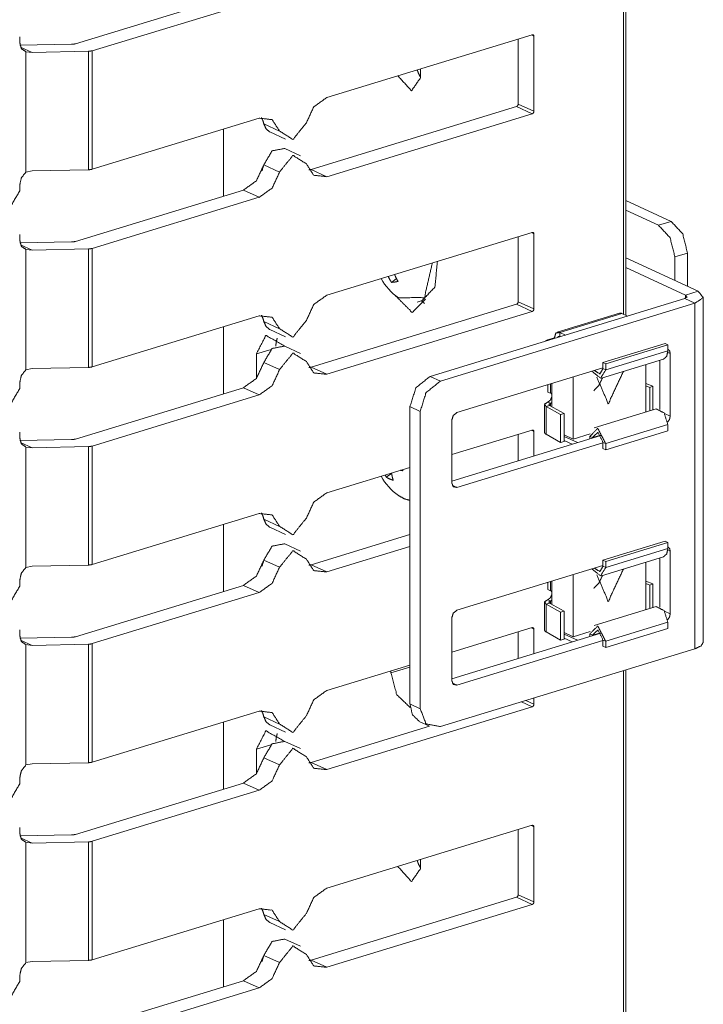
# Model space of a CAD drawing. Units: inches. Extents: x 1.37 to 9.74, y 2.93 to 7.81.
# Drawn here: x 9.62 to 9.74, y 4.39 to 4.57 of the extents above; entities that cross this region are included whole.
import ezdxf

# ---------------------------------------------------------------- set-up
doc = ezdxf.new("R2010")
doc.units = ezdxf.units.IN
doc.header["$MEASUREMENT"] = 0
doc.layers.add('1', color=7, linetype='Continuous', true_color=0xffffff)

msp = doc.modelspace()

# ---------------------------------------------------------------- linework, layer by layer
at = {"layer": '1', "color": 7, "linetype": 'Continuous', "lineweight": 13}
for p, q in [((9.730001449584961, 4.515367031097412), (9.730001449584961, 4.913751125335693)), ((9.730433464050293, 4.515180110931396), (9.730433464050293, 4.913888931274414)), ((9.661564826965332, 4.573294639587402), (9.631328582763672, 4.564056396484375)), ((9.664396286010742, 4.571989059448242), (9.634345054626465, 4.562807083129883)), ((9.621286392211914, 4.564289569854736), (9.621286392211914, 4.565320014953613)), ((9.676563262939453, 4.554379463195801), (9.713568687438965, 4.565685749053955)), ((9.711040496826172, 4.553203582763672), (9.711040496826172, 4.564913272857666)), ((9.713871955871582, 4.565416812896729), (9.713399887084961, 4.565634250640869)), ((9.713871955871582, 4.551898002624512), (9.713871955871582, 4.565416812896729)), ((9.621336936950684, 4.563799381256104), (9.630642890930176, 4.563958644866943)), ((9.623509407043457, 4.562487125396729), (9.621451377868652, 4.563436508178711)), ((9.623509407043457, 4.562487125396729), (9.633674621582031, 4.562709808349609)), ((9.633674621582031, 4.541382312774658), (9.633674621582031, 4.562709808349609)), ((9.634345054626465, 4.541480541229248), (9.634345054626465, 4.562807083129883)), ((9.622406005859375, 4.562628746032715), (9.623509407043457, 4.562487125396729)), ((9.622406005859375, 4.540970802307129), (9.622406005859375, 4.562628746032715)), ((9.693460464477539, 4.559541702270508), (9.693460464477539, 4.557941913604736)), ((9.67373275756836, 4.541443347930908), (9.710738182067871, 4.552750110626221)), ((9.713568687438965, 4.551443576812744), (9.710738182067871, 4.552750110626221)), ((9.713871955871582, 4.551898002624512), (9.711040496826172, 4.553203582763672)), ((9.664396286010742, 4.550662040710449), (9.634345054626465, 4.541480541229248)), ((9.676563262939453, 4.54013729095459), (9.713568687438965, 4.551443576812744)), ((9.657959938049316, 4.536603927612305), (9.657959938049316, 4.548656940460205)), ((9.66806697845459, 4.548348426818848), (9.665236473083496, 4.549654006958008)), ((9.66630744934082, 4.54819393157959), (9.669137954711914, 4.546887874603271)), ((9.671822547912598, 4.543911457061768), (9.668991088867188, 4.545217514038086)), ((9.66806697845459, 4.540977001190186), (9.665236473083496, 4.542283058166504)), ((9.676563262939453, 4.54013729095459), (9.67373275756836, 4.541443347930908)), ((9.623509407043457, 4.541160106658936), (9.622406005859375, 4.540970802307129)), ((9.623509407043457, 4.541160106658936), (9.633674621582031, 4.541382312774658)), ((9.621286392211914, 4.537594795227051), (9.621286392211914, 4.538625240325928)), ((9.661564826965332, 4.537725925445557), (9.631328582763672, 4.528487682342529)), ((9.664396286010742, 4.536420345306396), (9.634345054626465, 4.527238368988037)), ((9.664396286010742, 4.536420345306396), (9.661564826965332, 4.537725925445557)), ((9.730433464050293, 4.535830497741699), (9.738557815551758, 4.532082557678223)), ((9.730433464050293, 4.534090995788574), (9.736289024353027, 4.531389713287354)), ((9.736289024353027, 4.531389713287354), (9.738557815551758, 4.532082557678223)), ((9.621286392211914, 4.528720855712891), (9.621286392211914, 4.529751300811768)), ((9.676563262939453, 4.518810272216797), (9.713568687438965, 4.530117034912109)), ((9.711040496826172, 4.517634868621826), (9.711040496826172, 4.529344081878662)), ((9.713871955871582, 4.529848098754883), (9.713399887084961, 4.530065059661865)), ((9.713871955871582, 4.516328811645508), (9.713871955871582, 4.529848098754883)), ((9.621336936950684, 4.5282301902771), (9.630642890930176, 4.528389453887939)), ((9.623509407043457, 4.526918411254883), (9.621451377868652, 4.527867317199707)), ((9.634345054626465, 4.505911350250244), (9.634345054626465, 4.527238368988037)), ((9.622406005859375, 4.505401611328125), (9.622406005859375, 4.527059555053711)), ((9.622406005859375, 4.527059555053711), (9.623509407043457, 4.526918411254883)), ((9.623509407043457, 4.526918411254883), (9.633674621582031, 4.527140617370605)), ((9.633674621582031, 4.505813598632812), (9.633674621582031, 4.527140617370605)), ((9.743436813354492, 4.519509792327881), (9.730432510375977, 4.525509357452393)), ((9.741511344909668, 4.526382446289062), (9.739243507385254, 4.525689601898193)), ((9.739243507385254, 4.521444797515869), (9.739243507385254, 4.525689601898193)), ((9.741511344909668, 4.526382446289062), (9.741511344909668, 4.520398139953613)), ((9.741168975830078, 4.518816947937012), (9.730433464050293, 4.523768901824951)), ((9.688216209411621, 4.521111488342285), (9.689102172851562, 4.521827220916748)), ((9.743436813354492, 4.519509792327881), (9.741168975830078, 4.518816947937012)), ((9.741168975830078, 4.518816947937012), (9.741168975830078, 4.518262386322021)), ((9.744356155395508, 4.456366062164307), (9.744356155395508, 4.518539905548096)), ((9.67373275756836, 4.505874633789062), (9.710738182067871, 4.517180919647217)), ((9.692822456359863, 4.517563819885254), (9.693730354309082, 4.517841339111328)), ((9.740999221801758, 4.51819896697998), (9.695172309875488, 4.504197120666504)), ((9.697019577026367, 4.503345489501953), (9.742846488952637, 4.51734733581543)), ((9.713568687438965, 4.515874862670898), (9.710738182067871, 4.517180919647217)), ((9.713871955871582, 4.516328811645508), (9.711040496826172, 4.517634868621826)), ((9.740999221801758, 4.51819896697998), (9.742846488952637, 4.51734733581543)), ((9.742846488952637, 4.51734733581543), (9.742846488952637, 4.455173969268799)), ((9.664396286010742, 4.515092849731445), (9.634345054626465, 4.505911350250244)), ((9.676563262939453, 4.504568576812744), (9.713568687438965, 4.515874862670898)), ((9.729251861572266, 4.515565872192383), (9.718059539794922, 4.512146472930908)), ((9.718515396118164, 4.512100696563721), (9.729707717895508, 4.515519618988037)), ((9.729707717895508, 4.515519618988037), (9.730712890625, 4.515055656433105)), ((9.657959938049316, 4.501055240631104), (9.657959938049316, 4.513107776641846)), ((9.66806697845459, 4.512779235839844), (9.665236473083496, 4.514085292816162)), ((9.66630744934082, 4.512624740600586), (9.669137954711914, 4.511318683624268)), ((9.718515396118164, 4.512100696563721), (9.718515396118164, 4.511377334594727)), ((9.718515396118164, 4.512100696563721), (9.719520568847656, 4.511636257171631)), ((9.718515396118164, 4.511377334594727), (9.718578338623047, 4.511348724365234)), ((9.671822547912598, 4.508342742919922), (9.668991088867188, 4.509648323059082)), ((9.716350555419922, 4.510748386383057), (9.717530250549316, 4.511108875274658)), ((9.716350555419922, 4.510748386383057), (9.716455459594727, 4.51069974899292)), ((9.717530250549316, 4.511108875274658), (9.717635154724121, 4.51106071472168)), ((9.72629451751709, 4.506704807281494), (9.737486839294434, 4.510124206542969)), ((9.7379789352417, 4.509896755218506), (9.726786613464355, 4.506477355957031)), ((9.737486839294434, 4.510124206542969), (9.7379789352417, 4.509896755218506)), ((9.7379789352417, 4.508812427520752), (9.7379789352417, 4.509896755218506)), ((9.663900375366211, 4.508249282836914), (9.666536331176758, 4.509054660797119)), ((9.663900375366211, 4.503834247589111), (9.663900375366211, 4.508249282836914)), ((9.7379789352417, 4.508812427520752), (9.726786613464355, 4.505393028259277)), ((9.738399505615234, 4.508325099945068), (9.737964630126953, 4.508525848388672)), ((9.738399505615234, 4.497047424316406), (9.738399505615234, 4.508325099945068)), ((9.66806697845459, 4.505407810211182), (9.665236473083496, 4.5067138671875)), ((9.726019859313965, 4.503888607025146), (9.737211227416992, 4.507308006286621)), ((9.72629451751709, 4.505620002746582), (9.72629451751709, 4.506704807281494)), ((9.72629451751709, 4.506704807281494), (9.726786613464355, 4.506477355957031)), ((9.726786613464355, 4.505393028259277), (9.726786613464355, 4.506477355957031)), ((9.733992576599121, 4.506324291229248), (9.733992576599121, 4.497752666473389)), ((9.736553192138672, 4.507106781005859), (9.736553192138672, 4.498264789581299)), ((9.623509407043457, 4.50559139251709), (9.622406005859375, 4.505401611328125)), ((9.623509407043457, 4.50559139251709), (9.633674621582031, 4.505813598632812)), ((9.676563262939453, 4.504568576812744), (9.67373275756836, 4.505874633789062)), ((9.695172309875488, 4.504197120666504), (9.697019577026367, 4.503345489501953)), ((9.72629451751709, 4.505711555480957), (9.699983596801758, 4.497672557830811)), ((9.72629451751709, 4.505620002746582), (9.726786613464355, 4.505393028259277)), ((9.621286392211914, 4.502026081085205), (9.621286392211914, 4.503056526184082)), ((9.716350555419922, 4.501386165618896), (9.716350555419922, 4.502673625946045)), ((9.716842651367188, 4.502823829650879), (9.716842651367188, 4.501159191131592)), ((9.717084884643555, 4.5028977394104), (9.717084884643555, 4.498741626739502)), ((9.720925331115723, 4.492918968200684), (9.720925331115723, 4.50407075881958)), ((9.733992576599121, 4.502903938293457), (9.735265731811523, 4.502411842346191)), ((9.733992576599121, 4.50248384475708), (9.734705924987793, 4.50220775604248)), ((9.661564826965332, 4.502157211303711), (9.631328582763672, 4.492918968200684)), ((9.664396286010742, 4.500851154327393), (9.634345054626465, 4.491669178009033)), ((9.664396286010742, 4.500851154327393), (9.661564826965332, 4.502157211303711)), ((9.716842651367188, 4.501159191131592), (9.716350555419922, 4.501386165618896)), ((9.735265731811523, 4.502411842346191), (9.734705924987793, 4.50220775604248)), ((9.734705924987793, 4.50220775604248), (9.734705924987793, 4.497970581054688)), ((9.735265731811523, 4.498141288757324), (9.735265731811523, 4.502411842346191)), ((9.715775489807129, 4.499124526977539), (9.715775489807129, 4.494100093841553)), ((9.716044425964355, 4.498795509338379), (9.716690063476562, 4.498960018157959)), ((9.716350555419922, 4.499578952789307), (9.716842651367188, 4.499351501464844)), ((9.716690063476562, 4.498960018157959), (9.719316482543945, 4.497506141662598)), ((9.716842651367188, 4.498875617980957), (9.716842651367188, 4.499351501464844)), ((9.691543579101562, 4.498750686645508), (9.691543579101562, 4.445252895355225)), ((9.693389892578125, 4.497899055480957), (9.691543579101562, 4.498750686645508)), ((9.693389892578125, 4.444400787353516), (9.693389892578125, 4.497899055480957)), ((9.716044425964355, 4.493771076202393), (9.716044425964355, 4.498795509338379)), ((9.716044425964355, 4.498795509338379), (9.718670845031738, 4.497341632843018)), ((9.718670845031738, 4.497341632843018), (9.719316482543945, 4.497506141662598)), ((9.718670845031738, 4.492317199707031), (9.718670845031738, 4.497341632843018)), ((9.719316482543945, 4.497506141662598), (9.719316482543945, 4.492481231689453)), ((9.735889434814453, 4.498332023620605), (9.72469711303711, 4.494912624359131)), ((9.738399505615234, 4.497047424316406), (9.737356185913086, 4.497528553009033)), ((9.699076652526855, 4.48503303527832), (9.699076652526855, 4.496310710906982)), ((9.7379789352417, 4.495510578155518), (9.726786613464355, 4.492090702056885)), ((9.7379789352417, 4.495510578155518), (9.7379789352417, 4.494425773620605)), ((9.621286392211914, 4.493152141571045), (9.621286392211914, 4.494182109832764)), ((9.699075698852539, 4.490119934082031), (9.713568687438965, 4.494547843933105)), ((9.725932121276855, 4.493569850921631), (9.699076652526855, 4.485364437103271)), ((9.711040496826172, 4.489019870758057), (9.711040496826172, 4.493775367736816)), ((9.713871955871582, 4.494278907775879), (9.713399887084961, 4.49449634552002)), ((9.713871955871582, 4.489884376525879), (9.713871955871582, 4.494278907775879)), ((9.716044425964355, 4.493771076202393), (9.718670845031738, 4.492317199707031)), ((9.719316482543945, 4.493660926818848), (9.720925331115723, 4.492918968200684)), ((9.72396469116211, 4.493847370147705), (9.720925331115723, 4.492918968200684)), ((9.7244234085083, 4.493180751800537), (9.7258939743042, 4.493629932403564)), ((9.7379789352417, 4.494425773620605), (9.726786613464355, 4.491006374359131)), ((9.621336936950684, 4.492661476135254), (9.630642890930176, 4.492820262908936)), ((9.623509407043457, 4.491349220275879), (9.621451377868652, 4.492298603057861)), ((9.72629451751709, 4.492264747619629), (9.699983596801758, 4.484225749969482)), ((9.719316482543945, 4.492481231689453), (9.718670845031738, 4.492317199707031)), ((9.719316482543945, 4.493368148803711), (9.721689224243164, 4.492273330688477)), ((9.719316482543945, 4.492644786834717), (9.720746040344238, 4.491985321044922)), ((9.723931312561035, 4.492958068847656), (9.723931312561035, 4.493407726287842)), ((9.7244234085083, 4.493180751800537), (9.723931312561035, 4.493407726287842)), ((9.7244234085083, 4.493108749389648), (9.7244234085083, 4.493180751800537)), ((9.72629451751709, 4.492317676544189), (9.72629451751709, 4.491233348846436)), ((9.72629451751709, 4.492317676544189), (9.726786613464355, 4.492090702056885)), ((9.726786613464355, 4.492090702056885), (9.726786613464355, 4.491006374359131)), ((9.622406005859375, 4.491490364074707), (9.623509407043457, 4.491349220275879)), ((9.622406005859375, 4.469832420349121), (9.622406005859375, 4.491490364074707)), ((9.623509407043457, 4.491349220275879), (9.633674621582031, 4.491571426391602)), ((9.633674621582031, 4.470244884490967), (9.633674621582031, 4.491571426391602)), ((9.634345054626465, 4.47034215927124), (9.634345054626465, 4.491669178009033)), ((9.72629451751709, 4.491233348846436), (9.726786613464355, 4.491006374359131)), ((9.676563262939453, 4.483241558074951), (9.691543579101562, 4.487818241119385)), ((9.687260627746582, 4.486067771911621), (9.688237190246582, 4.48671293258667)), ((9.699983596801758, 4.484225749969482), (9.699158668518066, 4.484606266021729)), ((9.664396286010742, 4.4795241355896), (9.634345054626465, 4.47034215927124)), ((9.66806697845459, 4.477210521697998), (9.665236473083496, 4.478516101837158)), ((9.657959938049316, 4.465465545654297), (9.657959938049316, 4.477518081665039)), ((9.66630744934082, 4.477055549621582), (9.669137954711914, 4.475749969482422)), ((9.671822547912598, 4.472773551940918), (9.668991088867188, 4.474079608917236)), ((9.67373275756836, 4.470305442810059), (9.691543579101562, 4.475747108459473)), ((9.72629451751709, 4.47113561630249), (9.737486839294434, 4.474555015563965)), ((9.7379789352417, 4.47432804107666), (9.726786613464355, 4.470908164978027)), ((9.737486839294434, 4.474555015563965), (9.7379789352417, 4.47432804107666)), ((9.7379789352417, 4.473243713378906), (9.7379789352417, 4.47432804107666)), ((9.676563262939453, 4.46899938583374), (9.691543579101562, 4.473576545715332)), ((9.7379789352417, 4.473243713378906), (9.726786613464355, 4.469823837280273)), ((9.738399505615234, 4.472756385803223), (9.737964630126953, 4.472957134246826)), ((9.738399505615234, 4.461478233337402), (9.738399505615234, 4.472756385803223)), ((9.66806697845459, 4.469839096069336), (9.665236473083496, 4.471144676208496)), ((9.726019859313965, 4.468319416046143), (9.737211227416992, 4.471738815307617)), ((9.72629451751709, 4.470050811767578), (9.72629451751709, 4.47113561630249)), ((9.72629451751709, 4.47113561630249), (9.726786613464355, 4.470908164978027)), ((9.726786613464355, 4.469823837280273), (9.726786613464355, 4.470908164978027)), ((9.733992576599121, 4.470755100250244), (9.733992576599121, 4.462183952331543)), ((9.736553192138672, 4.471537590026855), (9.736553192138672, 4.462695598602295)), ((9.623509407043457, 4.470022201538086), (9.622406005859375, 4.469832420349121)), ((9.623509407043457, 4.470022201538086), (9.633674621582031, 4.470244884490967)), ((9.676563262939453, 4.46899938583374), (9.67373275756836, 4.470305442810059)), ((9.72629451751709, 4.470141887664795), (9.699983596801758, 4.462103843688965)), ((9.72629451751709, 4.470050811767578), (9.726786613464355, 4.469823837280273)), ((9.621286392211914, 4.466457366943359), (9.621286392211914, 4.46748685836792)), ((9.716350555419922, 4.465816974639893), (9.716350555419922, 4.467103958129883)), ((9.716842651367188, 4.467254638671875), (9.716842651367188, 4.465590000152588)), ((9.717084884643555, 4.467328548431396), (9.717084884643555, 4.463172912597656)), ((9.720925331115723, 4.45734977722168), (9.720925331115723, 4.468502044677734)), ((9.733992576599121, 4.467335224151611), (9.735265731811523, 4.466843128204346)), ((9.661564826965332, 4.466588020324707), (9.631328582763672, 4.45734977722168)), ((9.664396286010742, 4.465281963348389), (9.634345054626465, 4.456100463867188)), ((9.664396286010742, 4.465281963348389), (9.661564826965332, 4.466588020324707)), ((9.716842651367188, 4.465590000152588), (9.716350555419922, 4.465816974639893)), ((9.733992576599121, 4.466915130615234), (9.734705924987793, 4.466639041900635)), ((9.735265731811523, 4.466843128204346), (9.734705924987793, 4.466639041900635)), ((9.734705924987793, 4.466639041900635), (9.734705924987793, 4.462401866912842)), ((9.735265731811523, 4.462572574615479), (9.735265731811523, 4.466843128204346)), ((9.715775489807129, 4.463555812835693), (9.715775489807129, 4.458531379699707)), ((9.716350555419922, 4.464009761810303), (9.716842651367188, 4.463782787322998)), ((9.716842651367188, 4.463305950164795), (9.716842651367188, 4.463782787322998)), ((9.716044425964355, 4.463226795196533), (9.716690063476562, 4.463391304016113)), ((9.716044425964355, 4.458202362060547), (9.716044425964355, 4.463226795196533)), ((9.716044425964355, 4.463226795196533), (9.718670845031738, 4.461772441864014)), ((9.716690063476562, 4.463391304016113), (9.719316482543945, 4.461936950683594)), ((9.718670845031738, 4.461772441864014), (9.719316482543945, 4.461936950683594)), ((9.718670845031738, 4.456748008728027), (9.718670845031738, 4.461772441864014)), ((9.719316482543945, 4.461936950683594), (9.719316482543945, 4.456912517547607)), ((9.735889434814453, 4.46276330947876), (9.72469711303711, 4.459343910217285)), ((9.738399505615234, 4.461478233337402), (9.737356185913086, 4.461959838867188)), ((9.699076652526855, 4.449463844299316), (9.699076652526855, 4.460741996765137)), ((9.7379789352417, 4.459941387176514), (9.726786613464355, 4.456521987915039)), ((9.7379789352417, 4.459941387176514), (9.7379789352417, 4.458856582641602)), ((9.621286392211914, 4.457582473754883), (9.621286392211914, 4.45861291885376)), ((9.699075698852539, 4.454550743103027), (9.713568687438965, 4.458978652954102)), ((9.711040496826172, 4.453450679779053), (9.711040496826172, 4.458206653594971)), ((9.713871955871582, 4.458709716796875), (9.713399887084961, 4.458927631378174)), ((9.713871955871582, 4.454315662384033), (9.713871955871582, 4.458709716796875)), ((9.716044425964355, 4.458202362060547), (9.718670845031738, 4.456748008728027)), ((9.72396469116211, 4.458278656005859), (9.720925331115723, 4.45734977722168)), ((9.7379789352417, 4.458856582641602), (9.726786613464355, 4.455437660217285)), ((9.621336936950684, 4.457091808319092), (9.630642890930176, 4.45725154876709)), ((9.623509407043457, 4.455780029296875), (9.621451377868652, 4.456729412078857)), ((9.725932121276855, 4.458000659942627), (9.699076652526855, 4.449795246124268)), ((9.72629451751709, 4.456695079803467), (9.699983596801758, 4.448657035827637)), ((9.719316482543945, 4.456912517547607), (9.718670845031738, 4.456748008728027)), ((9.719316482543945, 4.458092212677002), (9.720925331115723, 4.45734977722168)), ((9.719316482543945, 4.457798957824707), (9.721689224243164, 4.456704139709473)), ((9.719316482543945, 4.457076072692871), (9.720746040344238, 4.456416130065918)), ((9.723931312561035, 4.457389354705811), (9.723931312561035, 4.457839012145996)), ((9.7244234085083, 4.457612037658691), (9.723931312561035, 4.457839012145996)), ((9.7244234085083, 4.457612037658691), (9.7258939743042, 4.458061218261719)), ((9.7244234085083, 4.457539558410645), (9.7244234085083, 4.457612037658691)), ((9.72629451751709, 4.456748962402344), (9.72629451751709, 4.45566463470459)), ((9.72629451751709, 4.456748962402344), (9.726786613464355, 4.456521987915039)), ((9.726786613464355, 4.456521987915039), (9.726786613464355, 4.455437660217285)), ((9.622406005859375, 4.455921649932861), (9.623509407043457, 4.455780029296875)), ((9.622406005859375, 4.434263706207275), (9.622406005859375, 4.455921649932861)), ((9.623509407043457, 4.455780029296875), (9.633674621582031, 4.456002712249756)), ((9.633674621582031, 4.434675216674805), (9.633674621582031, 4.456002712249756)), ((9.634345054626465, 4.434773445129395), (9.634345054626465, 4.456100463867188)), ((9.742846488952637, 4.455173969268799), (9.697019577026367, 4.44117259979248)), ((9.72629451751709, 4.45566463470459), (9.726786613464355, 4.455437660217285)), ((9.676563262939453, 4.447672843933105), (9.691543579101562, 4.452249526977539)), ((9.688130378723145, 4.450820446014404), (9.691543579101562, 4.451863288879395)), ((9.688130378723145, 4.450820446014404), (9.688130378723145, 4.451206684112549)), ((9.730001449584961, 4.052905559539795), (9.730001449584961, 4.451249122619629)), ((9.730433464050293, 4.052678108215332), (9.730433464050293, 4.451345920562744)), ((9.699983596801758, 4.448657035827637), (9.699158668518066, 4.449037551879883)), ((9.713871955871582, 4.445190906524658), (9.712397575378418, 4.445870876312256)), ((9.713871955871582, 4.445190906524658), (9.713871955871582, 4.446321487426758)), ((9.664396286010742, 4.443955421447754), (9.634345054626465, 4.434773445129395)), ((9.676563262939453, 4.433430194854736), (9.713568687438965, 4.444736957550049)), ((9.691543579101562, 4.445252895355225), (9.693389892578125, 4.444400787353516)), ((9.713568687438965, 4.444736957550049), (9.711624145507812, 4.445634365081787)), ((9.66806697845459, 4.441641330718994), (9.665236473083496, 4.442947387695312)), ((9.657959938049316, 4.429916858673096), (9.657959938049316, 4.44196891784668)), ((9.66630744934082, 4.441486835479736), (9.669137954711914, 4.440180778503418)), ((9.67373275756836, 4.434736251831055), (9.695069313049316, 4.441255569458008)), ((9.693212509155273, 4.442111968994141), (9.695058822631836, 4.44126033782959)), ((9.663900375366211, 4.437093257904053), (9.66650676727295, 4.43789005279541)), ((9.663900375366211, 4.432696342468262), (9.663900375366211, 4.437093257904053)), ((9.671822547912598, 4.437204837799072), (9.668991088867188, 4.438510417938232)), ((9.66806697845459, 4.434269905090332), (9.665236473083496, 4.43557596206665)), ((9.623509407043457, 4.434453010559082), (9.622406005859375, 4.434263706207275)), ((9.623509407043457, 4.434453010559082), (9.633674621582031, 4.434675216674805)), ((9.676563262939453, 4.433430194854736), (9.67373275756836, 4.434736251831055)), ((9.621286392211914, 4.430888175964355), (9.621286392211914, 4.431918144226074)), ((9.661564826965332, 4.431018829345703), (9.631328582763672, 4.421780586242676)), ((9.664396286010742, 4.429713249206543), (9.661564826965332, 4.431018829345703)), ((9.664396286010742, 4.429713249206543), (9.634345054626465, 4.420531749725342)), ((9.621286392211914, 4.422013759613037), (9.621286392211914, 4.423044204711914)), ((9.676563262939453, 4.412103176116943), (9.713568687438965, 4.423409938812256)), ((9.713871955871582, 4.423141002655029), (9.713399887084961, 4.42335844039917)), ((9.713871955871582, 4.409621715545654), (9.713871955871582, 4.423141002655029)), ((9.621336936950684, 4.421523094177246), (9.630642890930176, 4.421682834625244)), ((9.623509407043457, 4.420211315155029), (9.621451377868652, 4.421160697937012)), ((9.711040496826172, 4.410927772521973), (9.711040496826172, 4.422637462615967)), ((9.622406005859375, 4.420352458953857), (9.623509407043457, 4.420211315155029)), ((9.622406005859375, 4.39869499206543), (9.622406005859375, 4.420352458953857)), ((9.623509407043457, 4.420211315155029), (9.633674621582031, 4.420433521270752)), ((9.633674621582031, 4.399106502532959), (9.633674621582031, 4.420433521270752)), ((9.634345054626465, 4.399204254150391), (9.634345054626465, 4.420531749725342)), ((9.693460464477539, 4.417266368865967), (9.693460464477539, 4.415629863739014)), ((9.67373275756836, 4.399167060852051), (9.710738182067871, 4.410473823547363)), ((9.713568687438965, 4.409167766571045), (9.710738182067871, 4.410473823547363)), ((9.713871955871582, 4.409621715545654), (9.711040496826172, 4.410927772521973)), ((9.676563262939453, 4.397861480712891), (9.713568687438965, 4.409167766571045)), ((9.664396286010742, 4.408385753631592), (9.634345054626465, 4.399204254150391)), ((9.66806697845459, 4.40607213973999), (9.665236473083496, 4.407378673553467)), ((9.657959938049316, 4.394327163696289), (9.657959938049316, 4.406379699707031)), ((9.66630744934082, 4.405917644500732), (9.669137954711914, 4.404612064361572)), ((9.671822547912598, 4.401635646820068), (9.668991088867188, 4.402941703796387)), ((9.66806697845459, 4.398700714111328), (9.665236473083496, 4.400007247924805)), ((9.623509407043457, 4.398884296417236), (9.622406005859375, 4.39869499206543)), ((9.623509407043457, 4.398884296417236), (9.633674621582031, 4.399106502532959)), ((9.676563262939453, 4.397861480712891), (9.67373275756836, 4.399167060852051)), ((9.621286392211914, 4.395318984985352), (9.621286392211914, 4.396349430084229)), ((9.661564826965332, 4.395450115203857), (9.631328582763672, 4.386211395263672)), ((9.664396286010742, 4.394144058227539), (9.661564826965332, 4.395450115203857)), ((9.664396286010742, 4.394144058227539), (9.634345054626465, 4.38496208190918))]:
    msp.add_line(p, q, dxfattribs=at)
for centre, start in [((9.695850372314453, 4.527256965637207), 209.8603140244807), ((9.695850372314453, 4.491679191589355), 209.8137172058629)]:
    msp.add_arc(centre, 0.0109638748690486, start, 234.3875347950839, dxfattribs=at)
for points, knots in [([(9.713871491725854, 4.565416777215432), (9.713782787296623, 4.565645455606386), (9.713568757343523, 4.565685738810487)], [0, 0, 0.5296847791107877, 1, 1]), ([(9.622405831958986, 4.562628691210421), (9.621592029855947, 4.563178821432075), (9.621286040265204, 4.564289661302723)], [0, 0, 0.4601991382921511, 1, 1]), ([(9.631328358216706, 4.564056507000203), (9.631006906386006, 4.563986926920393), (9.630643136845947, 4.563958443846786)], [0, 0, 0.4740646465538803, 1, 1]), ([(9.634345122612672, 4.562807320772038), (9.634030181198796, 4.562738554494331), (9.633674549679768, 4.562709664519673)], [0, 0, 0.4746441371355893, 1, 1]), ([(9.693460521179531, 4.558036405942971), (9.69311465528574, 4.558663847364414), (9.692846100591737, 4.559354358448843)], [0, 0, 0.4916140707582914, 1, 1]), ([(9.693460521179531, 4.557942004899019), (9.691820709941908, 4.55559662723806), (9.689367096601245, 4.558291532902274)], [0, 0, 0.4398454817886724, 1, 1]), ([(9.672892486827323, 4.549822701316998), (9.674232005088925, 4.552706002168065), (9.676563548114132, 4.554379586192965)], [0, 0, 0.525561127240466, 1, 1]), ([(9.710738353629154, 4.55274994748163), (9.710952383582253, 4.552920845923268), (9.711040274209381, 4.553203642154074)], [0, 0, 0.4804830393016951, 1, 1]), ([(9.664396392871595, 4.550662138186283), (9.666727935896802, 4.550413114742753), (9.668067454158404, 4.548348498807343)], [0, 0, 0.4879020521069117, 1, 1]), ([(9.664809804339939, 4.550761422042854), (9.665061269189778, 4.550238554191651), (9.665236236641931, 4.549654244281669)], [0, 0, 0.4875015553727801, 1, 1]), ([(9.713568757343523, 4.551443795106252), (9.713782787296623, 4.551615100448942), (9.713871491725854, 4.551897896679748)], [0, 0, 0.4805101354087362, 1, 1]), ([(9.66630720020953, 4.548193876407765), (9.665627675453493, 4.54875743436412), (9.665236236641931, 4.549654244281669)], [0, 0, 0.4742907387643693, 1, 1]), ([(9.672892486827323, 4.549822701316998), (9.670479563591812, 4.546827502676763), (9.668067454158404, 4.548348498807343)], [0, 0, 0.5742483930493677, 1, 1]), ([(9.668991119545353, 4.545217802116952), (9.666728749698905, 4.544786080101289), (9.665236236641931, 4.542282824832341)], [0, 0, 0.4414260881200003, 1, 1]), ([(9.672892486827323, 4.54245128186767), (9.670479563591812, 4.543971871097199), (9.668067454158404, 4.540977079358015)], [0, 0, 0.4258446255928728, 1, 1]), ([(9.634345122612672, 4.541480415958745), (9.634030181198796, 4.541411649681038), (9.633674549679768, 4.541382352805329)], [0, 0, 0.4746209521474638, 1, 1]), ([(9.665236236641931, 4.542282824832341), (9.663896718380329, 4.539399117080222), (9.661565175355122, 4.537725939956374)], [0, 0, 0.5256106813302381, 1, 1]), ([(9.664916412415437, 4.541175647071157), (9.665023020490935, 4.541643583280404), (9.665186594713646, 4.542051705035078)], [0, 0, 0.5218816315653543, 1, 1]), ([(9.676563548114132, 4.540137235587679), (9.674232005088925, 4.540386259031209), (9.672892486827323, 4.54245128186767)], [0, 0, 0.4878673990348309, 1, 1]), ([(9.673732330597659, 4.541443387963056), (9.673525624863487, 4.541386828716895), (9.673318919129315, 4.541344104106486)], [0, 0, 0.5037954587191433, 1, 1]), ([(9.621286040265204, 4.538625191280232), (9.621592029855947, 4.53992320563458), (9.622405831958986, 4.540970568941191)], [0, 0, 0.5013587356995519, 1, 1]), ([(9.668067454158404, 4.540977079358015), (9.666727935896802, 4.538093371605896), (9.664396392871595, 4.536420194482048)], [0, 0, 0.5256106813302381, 1, 1]), ([(9.621286040265204, 4.537594917817785), (9.619678781111702, 4.534786893661249), (9.617203195114257, 4.534581408630231)], [0, 0, 0.5656843692073265, 1, 1]), ([(9.739243399892302, 4.525689399951375), (9.738377514454669, 4.529155383108218), (9.73628929825827, 4.531389676782112)], [0, 0, 0.5387804238705243, 1, 1]), ([(9.73855736471944, 4.53208262927285), (9.740646394717942, 4.529848742500008), (9.741511466353472, 4.526382352442113)], [0, 0, 0.4612268354489537, 1, 1]), ([(9.713871491725854, 4.529847928697905), (9.713782787296623, 4.530076200187807), (9.713568757343523, 4.530116890292959)], [0, 0, 0.5292127073167132, 1, 1]), ([(9.622405831958986, 4.527059435791841), (9.621592029855947, 4.527609566013496), (9.621286040265204, 4.528720812785195)], [0, 0, 0.4601145753888413, 1, 1]), ([(9.631328358216706, 4.528487658482675), (9.631006906386006, 4.528418078402865), (9.630643136845947, 4.528389595329259)], [0, 0, 0.4740646465538803, 1, 1]), ([(9.634345122612672, 4.52723847225451), (9.634030181198796, 4.527169705976803), (9.633674549679768, 4.527140409101094)], [0, 0, 0.4746209521474638, 1, 1]), ([(9.689467194259919, 4.518343615268293), (9.694140045935569, 4.518387560581857), (9.695573965241124, 4.524618029482724)], [0, 0, 0.4222743332100121, 1, 1]), ([(9.693729889675637, 4.517841499370718), (9.696041087648268, 4.520270698648289), (9.696481354586012, 4.524896349801963)], [0, 0, 0.4191486495425548, 1, 1]), ([(9.687626373902845, 4.522190457809359), (9.687908763232599, 4.52164195519191), (9.688216380427548, 4.521111356220729)], [0, 0, 0.5014652174134991, 1, 1]), ([(9.688766510649202, 4.522538765109459), (9.689065176021018, 4.521900337359625), (9.689394765872748, 4.521285509870779)], [0, 0, 0.502579980464545, 1, 1]), ([(9.688216380427548, 4.521111356220729), (9.688775462472336, 4.521172798279508), (9.689394765872748, 4.521285509870779)], [0, 0, 0.4718822982353454, 1, 1]), ([(9.672892486827323, 4.514253445898419), (9.674232005088925, 4.517137153650538), (9.676563548114132, 4.518810330774386)], [0, 0, 0.5256106813302381, 1, 1]), ([(9.69435733109708, 4.5181177851847), (9.691957428695218, 4.515694282521849), (9.688769765857614, 4.51888642127102)], [0, 0, 0.4305407743616855, 1, 1]), ([(9.74099958483066, 4.518198758493952), (9.74142520333055, 4.518494575558407), (9.741168855668093, 4.51881684119121)], [0, 0, 0.5572701660862868, 1, 1]), ([(9.742846101802456, 4.517347114593122), (9.744334545848915, 4.518382677769239), (9.743436922129263, 4.519509793681948)], [0, 0, 0.5572152636961795, 1, 1]), ([(9.694159577186042, 4.517321886727927), (9.693882884471009, 4.517547309910469), (9.693613515974903, 4.517805692078184)], [0, 0, 0.4887959551331031, 1, 1]), ([(9.710738353629154, 4.51718069206305), (9.710952383582253, 4.51735199740574), (9.711040274209381, 4.517634793636546)], [0, 0, 0.4807145002914535, 1, 1]), ([(9.664396392871595, 4.515092882767703), (9.666727935896802, 4.514844266225225), (9.668067454158404, 4.512779243388763)], [0, 0, 0.4878627980252925, 1, 1]), ([(9.664809804339939, 4.515192166624274), (9.665061269189778, 4.514669705674123), (9.665236236641931, 4.514085395764141)], [0, 0, 0.4873436108626014, 1, 1]), ([(9.713568757343523, 4.515874946588724), (9.713782787296623, 4.516046251931414), (9.713871491725854, 4.516328641261168)], [0, 0, 0.4808373303162135, 1, 1]), ([(9.729251537671189, 4.515566108690621), (9.729472078041113, 4.515586453743197), (9.72970726684889, 4.515519721970747)], [0, 0, 0.4753236132552803, 1, 1]), ([(9.66630720020953, 4.512624620989186), (9.665627675453493, 4.513188585846592), (9.665236236641931, 4.514085395764141)], [0, 0, 0.4743641084324138, 1, 1]), ([(9.672892486827323, 4.514253445898419), (9.670479563591812, 4.511258654159235), (9.668067454158404, 4.512779243388763)], [0, 0, 0.5742468573586869, 1, 1]), ([(9.663899973588741, 4.508249213982197), (9.66561872363036, 4.511576443880472), (9.66889915990771, 4.50968801610037)], [0, 0, 0.4973293772940519, 1, 1]), ([(9.717530345981118, 4.511108914572276), (9.717818431925593, 4.511997993369846), (9.718515046525795, 4.512100532434829)], [0, 0, 0.5703197239038683, 1, 1]), ([(9.718081290004875, 4.511196805199404), (9.718262767873853, 4.511391710803082), (9.718515046525795, 4.511377469266279)], [0, 0, 0.5131334239663892, 1, 1]), ([(9.668991119545353, 4.509648546698372), (9.666728749698905, 4.50921682468271), (9.665236236641931, 4.506713976314813)], [0, 0, 0.4414556577708459, 1, 1]), ([(9.667385487996057, 4.509611518702684), (9.667470123414773, 4.510375271976386), (9.667648346075339, 4.511060900248197)], [0, 0, 0.5203187238976015, 1, 1]), ([(9.716350332931711, 4.51074840024063), (9.716098054279769, 4.510650743988265), (9.715912507400276, 4.510533963386479)], [0, 0, 0.5523546157312406, 1, 1]), ([(9.672892486827323, 4.506882026449091), (9.670479563591812, 4.508403022579671), (9.668067454158404, 4.505407823939436)], [0, 0, 0.4258430754868285, 1, 1]), ([(9.737211336041014, 4.507308051850032), (9.737772045690008, 4.50782156097705), (9.73797875142418, 4.5088123650375)], [0, 0, 0.4289641160722199, 1, 1]), ([(9.737982006632592, 4.509110623508263), (9.738287996223335, 4.508811551235397), (9.738399487111451, 4.508325304478831)], [0, 0, 0.4616970089812898, 1, 1]), ([(9.665236236641931, 4.506713976314813), (9.663896718380329, 4.503830268562695), (9.661565175355122, 4.502157091438846)], [0, 0, 0.5256106813302381, 1, 1]), ([(9.676563548114132, 4.504568387070151), (9.674232005088925, 4.504817003612629), (9.672892486827323, 4.506882026449091)], [0, 0, 0.4878627980252925, 1, 1]), ([(9.621286040265204, 4.503056342762704), (9.621592029855947, 4.504353950216), (9.622405831958986, 4.505401720423663)], [0, 0, 0.5012239230683315, 1, 1]), ([(9.634345122612672, 4.505911567441217), (9.634030181198796, 4.50584280116351), (9.633674549679768, 4.505813504287801)], [0, 0, 0.4746209521474638, 1, 1]), ([(9.668067454158404, 4.505407823939436), (9.666727935896802, 4.502524523088368), (9.664396392871595, 4.500850939063469)], [0, 0, 0.525561127240466, 1, 1]), ([(9.673732330597659, 4.505874539445529), (9.673525624863487, 4.505817980199367), (9.673318919129315, 4.505775255588958)], [0, 0, 0.5037954587191433, 1, 1]), ([(9.691543203424771, 4.498750515835525), (9.69260602897134, 4.502142849902043), (9.695172760804326, 4.504197293311165)], [0, 0, 0.5195282612515881, 1, 1]), ([(9.724313386509948, 4.505105903359208), (9.725881583162504, 4.503859565438404), (9.726786531101084, 4.505393175501581)], [0, 0, 0.5293943980042535, 1, 1]), ([(9.724775626104474, 4.505247098024086), (9.725764395659667, 4.50462698082157), (9.726294180828745, 4.505620226288329)], [0, 0, 0.5090355229497727, 1, 1]), ([(9.729965242115554, 4.505093696327663), (9.72724877069561, 4.499270128478315), (9.725178458145479, 4.504054877943133)], [0, 0, 0.5520871737874471, 1, 1]), ([(9.697019277776121, 4.503345649410335), (9.694452545943136, 4.501291206001213), (9.693389720396567, 4.497898871934694)], [0, 0, 0.4804717387484119, 1, 1]), ([(9.726231518066811, 4.503953152680253), (9.725583731592792, 4.502639269184897), (9.724622631309103, 4.501621609655047)], [0, 0, 0.5113676622485339, 1, 1]), ([(9.621286040265204, 4.502026069300257), (9.619678781111702, 4.499218045143721), (9.617203195114257, 4.499012560112703)], [0, 0, 0.5656843692073265, 1, 1]), ([(9.71684268320405, 4.501158963159469), (9.716965567321608, 4.501184597925715), (9.717085196230755, 4.501185411727818)], [0, 0, 0.5120283983586619, 1, 1]), ([(9.716973705342639, 4.501185411727818), (9.717040437115088, 4.501063341412362), (9.717085196230755, 4.500922553648536)], [0, 0, 0.4849892171340928, 1, 1]), ([(9.716350332931711, 4.499578966376419), (9.715792064689026, 4.499209500221639), (9.716044343340968, 4.498795681852243)], [0, 0, 0.5800614916900916, 1, 1]), ([(9.717085196230755, 4.500491238533925), (9.716817455338855, 4.499913845941819), (9.716350332931711, 4.499578966376419)], [0, 0, 0.5254664212428499, 1, 1]), ([(9.71684268320405, 4.499351508688619), (9.716563549082707, 4.499167182512281), (9.716689688408678, 4.498960069877057)], [0, 0, 0.5797235217741217, 1, 1]), ([(9.717085196230755, 4.499473172103023), (9.716965567321608, 4.499401150616904), (9.71684268320405, 4.499351508688619)], [0, 0, 0.5130498075238306, 1, 1]), ([(9.699076569492604, 4.496310737130614), (9.699341868978195, 4.49715871892198), (9.699983958837493, 4.49767263495005)], [0, 0, 0.5193124906055963, 1, 1]), ([(9.735889721425679, 4.498332221554563), (9.737291088647112, 4.497620551615455), (9.73797875142418, 4.495510362762275)], [0, 0, 0.414578350578324, 1, 1]), ([(9.738399487111451, 4.497047228033864), (9.738278230598098, 4.496468207837552), (9.737946199340058, 4.495970160950492)], [0, 0, 0.4970603376612376, 1, 1]), ([(9.713871491725854, 4.494278673279325), (9.713782787296623, 4.494507351670279), (9.713568757343523, 4.494548041775431)], [0, 0, 0.5295982836088704, 1, 1]), ([(9.715775788646965, 4.494100043717708), (9.71584414802362, 4.493928331473967), (9.716044343340968, 4.49377126766808)], [0, 0, 0.42073779669793, 1, 1]), ([(9.72393089952152, 4.493407905029073), (9.725359122212353, 4.494845893345143), (9.726786531101084, 4.492090766325305)], [0, 0, 0.3950995660376481, 1, 1]), ([(9.724423249793858, 4.493180854242325), (9.725359122212353, 4.494123237077645), (9.726294180828745, 4.492317817112053)], [0, 0, 0.39512204693071, 1, 1]), ([(9.622405831958986, 4.491490587274313), (9.621592029855947, 4.492040717495968), (9.621286040265204, 4.493151964267668)], [0, 0, 0.4601145753888413, 1, 1]), ([(9.631328358216706, 4.492918809965147), (9.631006906386006, 4.492848822984286), (9.630643136845947, 4.492820339910679)], [0, 0, 0.4741300774883591, 1, 1]), ([(9.634345122612672, 4.49166921683593), (9.634030181198796, 4.491600450558224), (9.633674549679768, 4.491571560583566)], [0, 0, 0.4746441371355893, 1, 1]), ([(9.687129140817888, 4.486469835199614), (9.687193431184028, 4.486267198475957), (9.68726097675858, 4.486067816960713)], [0, 0, 0.5024564800196998, 1, 1]), ([(9.688221263240166, 4.48680349406186), (9.68835879579558, 4.486126410712131), (9.688536204654042, 4.485479438040215)], [0, 0, 0.507363411735349, 1, 1]), ([(9.68986107447779, 4.487304389256281), (9.69006208359724, 4.487261664645871), (9.690266347925103, 4.487221381441771)], [0, 0, 0.4967378938348155, 1, 1]), ([(9.690256582299867, 4.487425238868582), (9.690260651310382, 4.48732310670465), (9.690266347925103, 4.487221381441771)], [0, 0, 0.5008048702462342, 1, 1]), ([(9.688536204654042, 4.485479438040215), (9.687864817919035, 4.48574839963527), (9.68726097675858, 4.486067816960713)], [0, 0, 0.514269960634665, 1, 1]), ([(9.699983958837493, 4.484225775900484), (9.699341868978195, 4.484347439314888), (9.699076569492604, 4.485033067586699)], [0, 0, 0.4706008925302484, 1, 1]), ([(9.672892486827323, 4.478684597380891), (9.674232005088925, 4.48156830513301), (9.676563548114132, 4.483241482256858)], [0, 0, 0.5256106813302381, 1, 1]), ([(9.689467194259919, 4.482765814927632), (9.690507233347603, 4.482173773897671), (9.691543203424771, 4.481886094854246)], [0, 0, 0.526755361172545, 1, 1]), ([(9.664396392871595, 4.479524034250176), (9.666727935896802, 4.479275417707697), (9.668067454158404, 4.477210394871236)], [0, 0, 0.4878627980252925, 1, 1]), ([(9.664809804339939, 4.479623318106746), (9.665061269189778, 4.479100450255544), (9.665236236641931, 4.478516140345562)], [0, 0, 0.4875015553727801, 1, 1]), ([(9.66630720020953, 4.477055772471658), (9.665627675453493, 4.477619330428013), (9.665236236641931, 4.478516140345562)], [0, 0, 0.4742907387643693, 1, 1]), ([(9.672892486827323, 4.478684597380891), (9.670479563591812, 4.475689398740656), (9.668067454158404, 4.477210394871236)], [0, 0, 0.5742483930493677, 1, 1]), ([(9.668991119545353, 4.474079698180844), (9.666728749698905, 4.473647976165182), (9.665236236641931, 4.471144720896234)], [0, 0, 0.4414260881200003, 1, 1]), ([(9.672892486827323, 4.471313177931563), (9.670479563591812, 4.472833767161092), (9.668067454158404, 4.469838975421908)], [0, 0, 0.4258446255928728, 1, 1]), ([(9.737211336041014, 4.471738796431453), (9.737772045690008, 4.47225230555847), (9.73797875142418, 4.473243516519972)], [0, 0, 0.4288677355984624, 1, 1]), ([(9.737982006632592, 4.473541368089684), (9.738287996223335, 4.473242295816817), (9.738399487111451, 4.472756455961303)], [0, 0, 0.4618946788210102, 1, 1]), ([(9.665236236641931, 4.471144720896234), (9.663896718380329, 4.468261420045167), (9.661565175355122, 4.466587836020267)], [0, 0, 0.525561127240466, 1, 1]), ([(9.664921295228055, 4.470050157067647), (9.665023834293038, 4.470492051609597), (9.665178456692615, 4.470879828311695)], [0, 0, 0.5207599975163936, 1, 1]), ([(9.676563548114132, 4.468999538552623), (9.674232005088925, 4.469248155095102), (9.672892486827323, 4.471313177931563)], [0, 0, 0.4878627980252925, 1, 1]), ([(9.621286040265204, 4.467487087344125), (9.621592029855947, 4.468785101698472), (9.622405831958986, 4.469832465005084)], [0, 0, 0.5013587356995519, 1, 1]), ([(9.634345122612672, 4.470342312022638), (9.634030181198796, 4.470273545744931), (9.633674549679768, 4.470244655770273)], [0, 0, 0.4746441371355893, 1, 1]), ([(9.668067454158404, 4.469838975421908), (9.666727935896802, 4.466955267669789), (9.664396392871595, 4.465282090545941)], [0, 0, 0.5256106813302381, 1, 1]), ([(9.673732330597659, 4.470305284026949), (9.673525624863487, 4.470248724780788), (9.673318919129315, 4.470206000170379)], [0, 0, 0.5037954587191433, 1, 1]), ([(9.724313386509948, 4.46953705484168), (9.725881583162504, 4.468290716920876), (9.726786531101084, 4.469823920083002)], [0, 0, 0.529443430531369, 1, 1]), ([(9.724775626104474, 4.469678249506558), (9.725764395659667, 4.46905772540299), (9.726294180828745, 4.47005097086975)], [0, 0, 0.5090818226072217, 1, 1]), ([(9.729965242115554, 4.469524847810135), (9.72724877069561, 4.463701279960787), (9.725178458145479, 4.468486029425605)], [0, 0, 0.5520871737874471, 1, 1]), ([(9.726231518066811, 4.468384304162726), (9.725583731592792, 4.467070420667369), (9.724622631309103, 4.466052761137519)], [0, 0, 0.5113676622485339, 1, 1]), ([(9.621286040265204, 4.466457220782729), (9.619678781111702, 4.463649196626193), (9.617203195114257, 4.463443304694124)], [0, 0, 0.5656810369774172, 1, 1]), ([(9.71684268320405, 4.465590114641941), (9.716965567321608, 4.465615342507135), (9.717085196230755, 4.46561656321029)], [0, 0, 0.5118569833493845, 1, 1]), ([(9.716973705342639, 4.465616156309238), (9.717040437115088, 4.465494492894834), (9.717085196230755, 4.465353705131008)], [0, 0, 0.4843476476645809, 1, 1]), ([(9.716350332931711, 4.464009710957839), (9.715792064689026, 4.463640651704111), (9.716044343340968, 4.463226833334716)], [0, 0, 0.5799797958767999, 1, 1]), ([(9.717085196230755, 4.464921983115346), (9.716817455338855, 4.464344997424291), (9.716350332931711, 4.464009710957839)], [0, 0, 0.5252188833383173, 1, 1]), ([(9.71684268320405, 4.463782660171091), (9.716563549082707, 4.463597927093701), (9.716689688408678, 4.463391221359529)], [0, 0, 0.5802361407811831, 1, 1]), ([(9.717085196230755, 4.463904323585496), (9.716965567321608, 4.463831895198325), (9.71684268320405, 4.463782660171091)], [0, 0, 0.5137122229258216, 1, 1]), ([(9.699076569492604, 4.460741888613086), (9.699341868978195, 4.461589870404453), (9.699983958837493, 4.462103786432522)], [0, 0, 0.5193124906055963, 1, 1]), ([(9.735889721425679, 4.462763373037035), (9.737291088647112, 4.462051703097927), (9.73797875142418, 4.459941514244747)], [0, 0, 0.414578350578324, 1, 1]), ([(9.738399487111451, 4.461478379516336), (9.738278230598098, 4.460899359320024), (9.737946199340058, 4.460401312432964)], [0, 0, 0.4970603376612376, 1, 1]), ([(9.713871491725854, 4.458709824761797), (9.713782787296623, 4.458938503152751), (9.713568757343523, 4.458978786356852)], [0, 0, 0.5296847791107877, 1, 1]), ([(9.715775788646965, 4.45853119520018), (9.71584414802362, 4.458359076055388), (9.716044343340968, 4.458202419150552)], [0, 0, 0.4214765550213359, 1, 1]), ([(9.72393089952152, 4.457839056511546), (9.725359122212353, 4.459277044827616), (9.726786531101084, 4.456521917807777)], [0, 0, 0.3950995660376481, 1, 1]), ([(9.724423249793858, 4.457612005724798), (9.725359122212353, 4.458553981659065), (9.726294180828745, 4.456748968594525)], [0, 0, 0.3951125668283927, 1, 1]), ([(9.622405831958986, 4.455921738756786), (9.621592029855947, 4.45647186897844), (9.621286040265204, 4.457582708849088)], [0, 0, 0.4601991382921511, 1, 1]), ([(9.631328358216706, 4.457349554546568), (9.631006906386006, 4.457279974466758), (9.630643136845947, 4.457251491393151)], [0, 0, 0.4740646465538803, 1, 1]), ([(9.742846101802456, 4.455173854624093), (9.743959383079414, 4.45570608119948), (9.744355704703594, 4.456366074705045)], [0, 0, 0.6158084749799754, 1, 1]), ([(9.634345122612672, 4.456100368318403), (9.634030181198796, 4.456031602040696), (9.633674549679768, 4.456002712066038)], [0, 0, 0.4746441371355893, 1, 1]), ([(9.69158307972782, 4.444624131061346), (9.68916201847128, 4.446920273695071), (9.688130117404626, 4.450820420273885)], [0, 0, 0.4526791658072725, 1, 1]), ([(9.699983958837493, 4.448656927382956), (9.699341868978195, 4.448778183896309), (9.699076569492604, 4.449463812168119)], [0, 0, 0.4705720591165256, 1, 1]), ([(9.672892486827323, 4.443115748863363), (9.674232005088925, 4.44599904971443), (9.676563548114132, 4.44767263373933)], [0, 0, 0.525561127240466, 1, 1]), ([(9.664396392871595, 4.443955185732648), (9.666727935896802, 4.443706162289118), (9.668067454158404, 4.441641139452656)], [0, 0, 0.4878673990348309, 1, 1]), ([(9.664809804339939, 4.444054469589219), (9.665061269189778, 4.443531601738016), (9.665236236641931, 4.442947291828034)], [0, 0, 0.4875015553727801, 1, 1]), ([(9.693212311538105, 4.442111923969264), (9.69198753937303, 4.443308213060732), (9.691543203424771, 4.445252793185944)], [0, 0, 0.4618761767250555, 1, 1]), ([(9.693389720396567, 4.444400742384062), (9.694452545943136, 4.441658636197872), (9.697019277776121, 4.441172389441306)], [0, 0, 0.529576433406769, 1, 1]), ([(9.713568757343523, 4.444736842652617), (9.713782787296623, 4.444908147995307), (9.713871491725854, 4.445190944226113)], [0, 0, 0.4805101354087362, 1, 1]), ([(9.66630720020953, 4.44148692395413), (9.665627675453493, 4.442050481910485), (9.665236236641931, 4.442947291828034)], [0, 0, 0.4742907387643693, 1, 1]), ([(9.672892486827323, 4.443115748863363), (9.670479563591812, 4.440120550223128), (9.668067454158404, 4.441641139452656)], [0, 0, 0.5742669995241154, 1, 1]), ([(9.663899973588741, 4.437093206399823), (9.665609771807226, 4.440417994891789), (9.668882883865649, 4.438556015680035)], [0, 0, 0.4982011833702857, 1, 1]), ([(9.66738630179816, 4.43847422856868), (9.66747175101898, 4.439227402415042), (9.667648346075339, 4.439904892665822)], [0, 0, 0.5198465422291599, 1, 1]), ([(9.668991119545353, 4.438510442762265), (9.666728749698905, 4.438079127647654), (9.665236236641931, 4.435575872378706)], [0, 0, 0.4414179264403019, 1, 1]), ([(9.672892486827323, 4.435744329414035), (9.670479563591812, 4.437264918643564), (9.668067454158404, 4.434269720003329)], [0, 0, 0.4258244769603395, 1, 1]), ([(9.665236236641931, 4.435575872378706), (9.663896718380329, 4.432692164626587), (9.661565175355122, 4.431018987502739)], [0, 0, 0.5256106813302381, 1, 1]), ([(9.676563548114132, 4.433430283134044), (9.674232005088925, 4.433679306577574), (9.672892486827323, 4.435744329414035)], [0, 0, 0.4878673990348309, 1, 1]), ([(9.621286040265204, 4.431918238826597), (9.621592029855947, 4.433216253180944), (9.622405831958986, 4.434263616487556)], [0, 0, 0.5013587356995519, 1, 1]), ([(9.634345122612672, 4.43477346350511), (9.634030181198796, 4.434704697227403), (9.633674549679768, 4.434675400351693)], [0, 0, 0.4746209521474638, 1, 1]), ([(9.668067454158404, 4.434269720003329), (9.666727935896802, 4.431386419152261), (9.664396392871595, 4.429713242028413)], [0, 0, 0.5255817408573964, 1, 1]), ([(9.673732330597659, 4.434736435509421), (9.673525624863487, 4.43467987626326), (9.673318919129315, 4.434637151652851)], [0, 0, 0.5037954587191433, 1, 1]), ([(9.621286040265204, 4.43088796536415), (9.619678781111702, 4.428079941207614), (9.617203195114257, 4.427874456176596)], [0, 0, 0.5656843692073265, 1, 1]), ([(9.713871491725854, 4.423140976244269), (9.713782787296623, 4.423369247734172), (9.713568757343523, 4.423409937839324)], [0, 0, 0.5292127073167132, 1, 1]), ([(9.622405831958986, 4.420352483338206), (9.621592029855947, 4.420902613559861), (9.621286040265204, 4.42201386033156)], [0, 0, 0.4601145753888413, 1, 1]), ([(9.631328358216706, 4.42178070602904), (9.631006906386006, 4.421710719048178), (9.630643136845947, 4.421682642875624)], [0, 0, 0.4741516285985029, 1, 1]), ([(9.634345122612672, 4.420531519800875), (9.634030181198796, 4.420462753523168), (9.633674549679768, 4.420433456647459)], [0, 0, 0.4746209521474638, 1, 1]), ([(9.693460521179531, 4.415629989734271), (9.691810130514568, 4.413285425875415), (9.689357330976009, 4.416012069821647)], [0, 0, 0.4387620114738446, 1, 1]), ([(9.693460521179531, 4.415724390778223), (9.693108144868916, 4.416367294439624), (9.692835521164398, 4.417074895368216)], [0, 0, 0.4915643400328943, 1, 1]), ([(9.672892486827323, 4.407546493444784), (9.674232005088925, 4.410430201196903), (9.676563548114132, 4.412103378320751)], [0, 0, 0.5256106813302381, 1, 1]), ([(9.710738353629154, 4.410473739609415), (9.710952383582253, 4.410645044952105), (9.711040274209381, 4.410927841182911)], [0, 0, 0.4807145002914535, 1, 1]), ([(9.713568757343523, 4.409167994135089), (9.713782787296623, 4.409338892576727), (9.713871491725854, 4.409621688807533)], [0, 0, 0.4802786818104539, 1, 1]), ([(9.664396392871595, 4.408385930314068), (9.666727935896802, 4.40813731377159), (9.668067454158404, 4.406072290935128)], [0, 0, 0.4878627980252925, 1, 1]), ([(9.664809804339939, 4.408485214170639), (9.665061269189778, 4.407962346319437), (9.665236236641931, 4.407378443310506)], [0, 0, 0.4876612721388803, 1, 1]), ([(9.66630720020953, 4.405917668535551), (9.665627675453493, 4.406481633392957), (9.665236236641931, 4.407378443310506)], [0, 0, 0.4743641084324138, 1, 1]), ([(9.672892486827323, 4.407546493444784), (9.670479563591812, 4.4045517017056), (9.668067454158404, 4.406072290935128)], [0, 0, 0.5742468573586869, 1, 1]), ([(9.668991119545353, 4.402941594244737), (9.666728749698905, 4.402509872229075), (9.665236236641931, 4.400007023861178)], [0, 0, 0.4414556577708459, 1, 1]), ([(9.672892486827323, 4.400175073995456), (9.670479563591812, 4.401696070126036), (9.668067454158404, 4.398700871485801)], [0, 0, 0.4258430754868285, 1, 1]), ([(9.665236236641931, 4.400007023861178), (9.663896718380329, 4.397123316109059), (9.661565175355122, 4.395450138985211)], [0, 0, 0.5256106813302381, 1, 1]), ([(9.664926991842776, 4.398926294668343), (9.665025461897244, 4.399340519938789), (9.665170318671585, 4.399706730885157)], [0, 0, 0.5194908511031079, 1, 1]), ([(9.676563548114132, 4.397861434616516), (9.674232005088925, 4.398110051158994), (9.672892486827323, 4.400175073995456)], [0, 0, 0.4878627980252925, 1, 1]), ([(9.621286040265204, 4.396349390309069), (9.621592029855947, 4.397646997762365), (9.622405831958986, 4.398694767970028)], [0, 0, 0.5012239230683315, 1, 1]), ([(9.634345122612672, 4.39920420808653), (9.634030181198796, 4.399135848709875), (9.633674549679768, 4.399106551834166)], [0, 0, 0.4745539907235551, 1, 1]), ([(9.668067454158404, 4.398700871485801), (9.666727935896802, 4.395817163733682), (9.664396392871595, 4.394143986609834)], [0, 0, 0.5256106813302381, 1, 1]), ([(9.673732330597659, 4.399167180090842), (9.673525624863487, 4.399111027745732), (9.673318919129315, 4.399068303135323)], [0, 0, 0.503670576808482, 1, 1]), ([(9.621286040265204, 4.395319116846622), (9.619678781111702, 4.392511092690086), (9.617203195114257, 4.392305607659068)], [0, 0, 0.5656843692073265, 1, 1])]:
    msp.add_open_spline(points, degree=1, knots=knots, dxfattribs=at)

doc.saveas('drawing.dxf')
